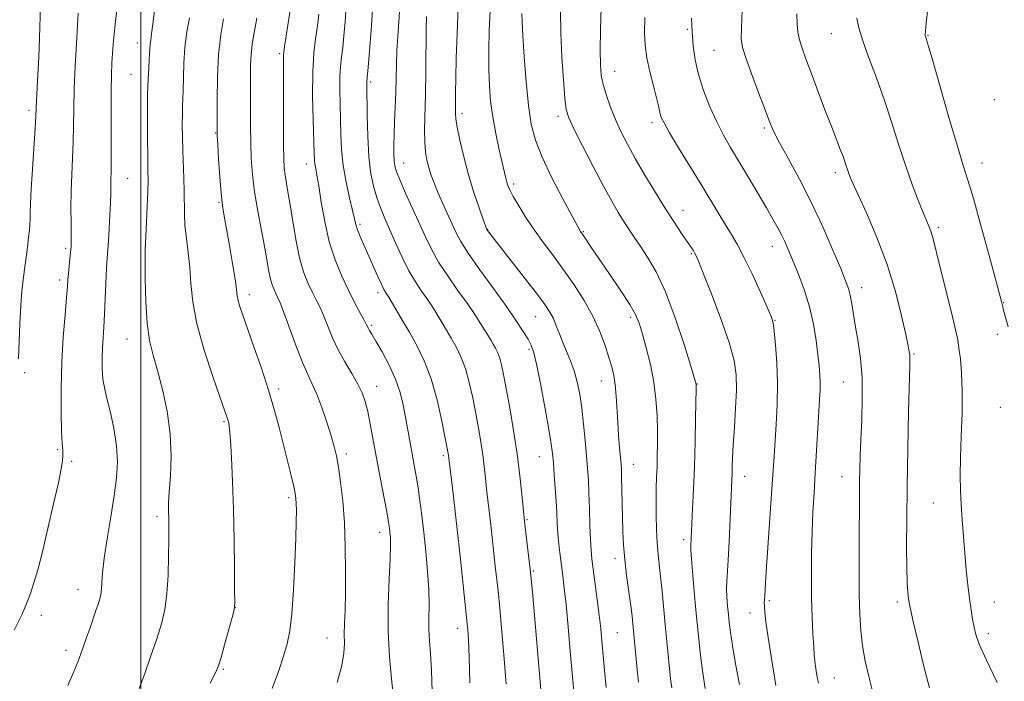
# Model space of a CAD drawing. Extents: x 2154800 to 2157700, y 312300 to 315200.
# Drawn here: x 2155969 to 2156222, y 313327 to 313497 of the extents above; entities that cross this region are included whole.
import ezdxf

# ---------------------------------------------------------------- set-up
doc = ezdxf.new("R2010")
doc.units = 0
doc.header["$MEASUREMENT"] = 0
for name, color, linetype, lineweight in [('32000', 7, 'Continuous', 0), ('DTM SPOT ELEVATION', 2, 'Continuous', 13), ('INDEX CONTOUR', 41, 'Continuous', 13), ('INTERMEDIATE CONTOUR', 44, 'Continuous', 0)]:
    doc.layers.add(name, color=color, linetype=linetype, lineweight=lineweight)

msp = doc.modelspace()

# ---------------------------------------------------------------- linework, layer by layer
at = {"layer": '32000', "flags": 128}
msp.add_lwpolyline([(2156000, 315000), (2156000, 312500)], dxfattribs=at)
at = {"layer": 'DTM SPOT ELEVATION'}
for p in [(2156140.43, 313494.3, 1213.8), (2156177.45, 313493.18, 1219.16), (2156202.34, 313492.79, 1222.09), (2155999.08, 313490.77, 1181.26), (2156035.68, 313488.09, 1189.75), (2156147.34, 313488.89, 1215.04), (2155997.5, 313482.75, 1181.1), (2156121.78, 313483.56, 1210.75), (2156059.04, 313480.77, 1196.27), (2156219.37, 313476.21, 1223.66), (2155971.23, 313473.53, 1175.62), (2156082.57, 313472.72, 1202.45), (2156107.26, 313471.99, 1207.59), (2156131.36, 313470.29, 1211.57), (2156019.25, 313467.67, 1185.92), (2156160.24, 313468.99, 1215.75), (2156042.54, 313459.72, 1191.39), (2156067.54, 313459.99, 1198.74), (2156216.24, 313460, 1222.7), (2156178.54, 313457.46, 1217.56), (2155996.57, 313456, 1180.84), (2156095.84, 313454.54, 1204.36), (2156020.1, 313449.84, 1185.87), (2156139.32, 313447.82, 1210.69), (2156056.36, 313444.2, 1194.3), (2156089.17, 313442.9, 1202.06), (2156113.71, 313442.28, 1206.11), (2156205.07, 313443.42, 1220.33), (2155980.69, 313438, 1177.71), (2156001.18, 313438.88, 1182.01), (2156162.31, 313438.57, 1213.35), (2156141.52, 313436.69, 1209.84), (2155979.09, 313429.91, 1177.56), (2156185.28, 313427.95, 1216.59), (2156027.84, 313426.15, 1186.53), (2156060.95, 313426.63, 1193.58), (2156221.76, 313424.08, 1222.07), (2156101.46, 313420.5, 1201.15), (2156125.87, 313420.25, 1205.63), (2156163.01, 313419.5, 1212.08), (2156059.29, 313418.21, 1192.23), (2155996.45, 313414.74, 1181.21), (2156220.17, 313415.88, 1221.6), (2156099.79, 313412.06, 1199.71), (2156198.72, 313410.9, 1218.17), (2155970.11, 313406.03, 1176.26), (2156118.38, 313403.96, 1203.28), (2156035.4, 313401.83, 1186.36), (2156060.58, 313402.51, 1190.69), (2156142.96, 313403.13, 1208.04), (2156180.57, 313403.65, 1215.08), (2156220.94, 313397.16, 1221.34), (2156021.37, 313393.47, 1183.82), (2155978.57, 313386.33, 1177.81), (2156052.78, 313385.15, 1188.39), (2156077.71, 313384.72, 1193.69), (2156102.38, 313384.43, 1199.19), (2155982.18, 313383.25, 1178.24), (2156126.6, 313382.51, 1204.73), (2156155.2, 313379.42, 1210.67), (2156180.19, 313379.35, 1215.26), (2156038.03, 313373.95, 1185.69), (2156203.7, 313372.58, 1219.13), (2156004.15, 313369.16, 1181.64), (2156099.23, 313368.28, 1198.16), (2156061.39, 313365.02, 1189.39), (2156139.51, 313363.1, 1207.61), (2156121.9, 313358.34, 1203.5), (2156100.85, 313355.11, 1198.15), (2155983.81, 313350.38, 1179.28), (2156161.5, 313347.43, 1212.24), (2156194.43, 313347.12, 1217.62), (2156219.36, 313347.07, 1220.82), (2155974.38, 313343.67, 1178.48), (2156024.32, 313345.62, 1184.02), (2156156.61, 313344.3, 1211.37), (2156081.47, 313340.34, 1193.42), (2156122.44, 313339.23, 1202.98), (2156217.81, 313338.99, 1220.43), (2156047.85, 313337.84, 1187.22), (2155980.76, 313334.69, 1179.53), (2156021.22, 313329.81, 1184.16), (2156178.23, 313327.53, 1214.79)]:
    msp.add_point(p, dxfattribs=at)
at = {"layer": 'INDEX CONTOUR', "flags": 128}
for points, elevation in [([(2155993.955, 313500.706), (2155993.49, 313496.384), (2155993.1491, 313493.094), (2155992.897, 313490.482), (2155992.7, 313488.156), (2155992.534, 313485.706), (2155992.409, 313482.641), (2155992.344, 313478.456), (2155992.347, 313472.929), (2155992.403, 313461.87), (2155992.377, 313458.462), (2155992.28, 313455.022), (2155992.242, 313452.021), (2155992.176, 313449.6971), (2155992.036, 313446.555), (2155991.848, 313443.095), (2155991.653, 313439.979), (2155991.332, 313435.534), (2155991.184, 313432.925), (2155990.855, 313425.108), (2155990.666, 313421.086), (2155990.463, 313417.7681), (2155990.276, 313415.005), (2155990.138, 313412.474), (2155990.077, 313409.942), (2155990.09, 313407.545), (2155990.166, 313405.507), (2155990.3141, 313403.905), (2155990.622, 313402.221), (2155991.196, 313399.791), (2155992.0729, 313396.167), (2155993.019, 313391.784), (2155993.726, 313387.294), (2155993.954, 313383.153), (2155993.726, 313379.032), (2155993.128, 313374.401), (2155992.269, 313368.963), (2155991.351, 313363.329), (2155990.596, 313358.342), (2155990.1669, 313354.646), (2155989.974, 313352.095), (2155989.866, 313350.3471), (2155989.714, 313349.068), (2155989.464, 313347.9619), (2155989.081, 313346.739), (2155988.541, 313345.1591), (2155987.014, 313340.768), (2155986.056, 313337.977), (2155984.992, 313334.948), (2155983.844, 313331.857), (2155982.615, 313328.815), (2155981.226, 313325.6489)], 1180), ([(2156038.616, 313500.896), (2156036.944, 313489.893), (2156036.771, 313488.649), (2156036.68, 313487.568), (2156036.655, 313486.279), (2156036.6829, 313480.768), (2156036.673, 313469.836), (2156036.684, 313464.66), (2156036.737, 313461.086), (2156036.861, 313458.714), (2156037.086, 313456.798), (2156037.435, 313454.678), (2156037.9, 313452.039), (2156038.468, 313448.6531), (2156039.13, 313444.432), (2156039.9, 313439.858), (2156040.797, 313435.558), (2156041.824, 313432.019), (2156042.923, 313429.18), (2156044.018, 313426.845), (2156045.0541, 313424.806), (2156046.0499, 313422.813), (2156047.049, 313420.606), (2156048.1, 313417.995), (2156049.295, 313415.058), (2156050.735, 313411.945), (2156052.457, 313408.807), (2156054.238, 313405.817), (2156055.787, 313403.1489), (2156056.897, 313400.879), (2156057.675, 313398.675), (2156058.313, 313396.105), (2156058.974, 313392.823), (2156060.56, 313384.199), (2156061.513, 313379.132), (2156063.199, 313370.254), (2156063.661, 313367.6729), (2156063.902, 313366.124), (2156064.0369, 313365.014), (2156064.15, 313363.744), (2156064.2001, 313361.69), (2156064.111, 313358.224), (2156063.857, 313352.959), (2156063.604, 313346.465), (2156063.565, 313339.557), (2156063.878, 313333.002), (2156064.39, 313327.39), (2156065.146, 313320.971)], 1190), ([(2156073.381, 313497.599), (2156073.33, 313494.5079), (2156073.238, 313483.572), (2156073.153, 313477.616), (2156072.931, 313468.541), (2156072.951, 313465.322), (2156073.153, 313462.766), (2156073.514, 313460.668), (2156073.989, 313458.8151), (2156074.555, 313456.996), (2156075.272, 313455.014), (2156076.223, 313452.672), (2156077.442, 313449.875), (2156079.9839, 313444.239), (2156081.006, 313442.025), (2156082.229, 313439.764), (2156084.171, 313436.744), (2156087.1449, 313432.517), (2156090.6411, 313427.675), (2156093.944, 313423.072), (2156096.487, 313419.3931), (2156098.289, 313416.64), (2156099.519, 313414.645), (2156100.3561, 313413.108), (2156101.038, 313411.196), (2156101.813, 313407.944), (2156102.844, 313402.793), (2156103.96, 313396.807), (2156104.903, 313391.457), (2156105.485, 313387.803), (2156105.803, 313385.267), (2156106.021, 313382.86), (2156106.27, 313379.834), (2156106.533, 313376.4), (2156106.7569, 313373.0109), (2156106.909, 313370.009), (2156107.034, 313367.293), (2156107.198, 313364.652), (2156107.45, 313361.928), (2156107.767, 313359.166), (2156108.46, 313353.802), (2156108.835, 313350.668), (2156109.277, 313346.4361), (2156109.805, 313340.764), (2156110.358, 313334.465), (2156111.2489, 313324.138)], 1200), ([(2156118.294, 313500.015), (2156118.157, 313494.106), (2156118.088, 313488.995), (2156118.131, 313485.304), (2156118.3591, 313482.583), (2156118.853, 313480.113), (2156119.667, 313477.329), (2156120.744, 313474.275), (2156122.005, 313471.149), (2156123.405, 313468.068), (2156125.048, 313464.829), (2156127.076, 313461.148), (2156129.556, 313456.8741), (2156132.258, 313452.377), (2156134.873, 313448.16), (2156137.142, 313444.638), (2156138.991, 313441.868), (2156141.344, 313438.425), (2156141.9491, 313437.518), (2156142.339, 313436.892), (2156142.681, 313436.23), (2156143.301, 313434.765), (2156144.562, 313431.616), (2156146.6579, 313426.295), (2156149.093, 313419.879), (2156151.206, 313413.837), (2156152.483, 313409.23), (2156153.025, 313405.482), (2156153.082, 313401.605), (2156152.886, 313396.917), (2156152.58, 313391.935), (2156152.289, 313387.481), (2156152.107, 313384.173), (2156152.013, 313381.828), (2156151.957, 313380.063), (2156151.895, 313378.444), (2156151.179, 313362.69), (2156150.931, 313357.8401), (2156150.599, 313352.353), (2156150.568, 313350.514), (2156150.6521, 313348.418), (2156150.814, 313346.135), (2156151.01, 313343.9), (2156151.22, 313341.807), (2156151.5329, 313339.366), (2156152.065, 313335.947), (2156152.882, 313331.192), (2156153.841, 313325.859)], 1210), ([(2156184.028, 313497.195), (2156184.549, 313494.721), (2156185.549, 313491.39), (2156187.119, 313487.037), (2156189.053, 313481.892), (2156191.077, 313476.282), (2156192.97, 313470.513), (2156194.753, 313464.809), (2156196.502, 313459.374), (2156198.255, 313454.416), (2156199.887, 313450.164), (2156201.233, 313446.849), (2156202.796, 313443.105), (2156203.217, 313441.961), (2156203.58, 313440.716), (2156204.0669, 313438.7721), (2156204.876, 313435.491), (2156207.5121, 313424.978), (2156208.731, 313420.058), (2156209.51, 313416.746), (2156209.961, 313414.494), (2156210.289, 313412.38), (2156210.6469, 313409.616), (2156210.97, 313405.954), (2156211.14, 313401.281), (2156211.081, 313395.634), (2156210.887, 313389.657), (2156210.697, 313384.145), (2156210.62, 313379.665), (2156210.67, 313375.874), (2156210.831, 313372.202), (2156211.088, 313368.207), (2156211.415, 313363.952), (2156211.784, 313359.625), (2156212.172, 313355.413), (2156212.572, 313351.483), (2156212.98, 313348.002), (2156213.393, 313345.088), (2156213.801, 313342.675), (2156214.193, 313340.652), (2156214.635, 313338.78), (2156215.5, 313336.307), (2156217.237, 313332.35), (2156220.079, 313326.436)], 1220)]:
    msp.add_lwpolyline(points, dxfattribs=dict(at, elevation=elevation))
at = {"layer": 'INTERMEDIATE CONTOUR', "flags": 128}
for points, elevation in [([(2155974.207, 313500.482), (2155973.923, 313492.03), (2155973.739, 313487.172), (2155973.532, 313482.669), (2155973.178, 313475.912), (2155972.993, 313471.974), (2155972.8091, 313468.938), (2155972.101, 313458.41), (2155971.785, 313453.21), (2155971.624, 313449.537), (2155971.573, 313447.1619), (2155971.552, 313445.541), (2155971.493, 313444.167), (2155971.365, 313442.694), (2155971.146, 313440.814), (2155970.827, 313438.33), (2155970.068, 313432.608), (2155969.727, 313429.915), (2155969.4279, 313427.003), (2155969.165, 313423.326), (2155968.929, 313418.61), (2155968.555, 313409.583)], 1176), ([(2156052.748, 313500.395), (2156052.481, 313496.237), (2156052.188, 313492.635), (2156051.877, 313489.618), (2156051.567, 313487.134), (2156051.3049, 313484.801), (2156051.147, 313482.158), (2156051.128, 313478.869), (2156051.201, 313475.107), (2156051.384, 313467.298), (2156051.569, 313463.403), (2156051.995, 313459.34), (2156052.742, 313455.075), (2156053.6259, 313451.033), (2156054.403, 313447.753), (2156054.902, 313445.586), (2156055.264, 313444.127), (2156055.707, 313442.782), (2156056.403, 313441.064), (2156057.337, 313438.921), (2156060.837, 313430.976), (2156061.81, 313428.819), (2156062.469, 313427.4671), (2156062.873, 313426.747), (2156063.344, 313426.044), (2156063.71, 313425.448), (2156065.61, 313422.255), (2156067.19, 313419.571), (2156069.012, 313416.444), (2156070.9329, 313413.026), (2156072.833, 313409.131), (2156074.599, 313404.4901), (2156076.13, 313399.048), (2156077.362, 313393.612), (2156078.243, 313389.205), (2156078.986, 313385.307), (2156079.075, 313384.754), (2156079.995, 313377.15), (2156080.614, 313371.949), (2156081.328, 313365.712), (2156082.069, 313358.905), (2156083.894, 313341.496), (2156084.026, 313339.973), (2156084.188, 313337.331), (2156084.379, 313332.888), (2156084.596, 313326.356)], 1194), ([(2156059.596, 313500.615), (2156059.176, 313494.12), (2156058.76, 313488.633), (2156058.423, 313484.62), (2156058.101, 313480.935), (2156058.0991, 313480.43), (2156058.174, 313472.194), (2156058.304, 313466.846), (2156058.608, 313461.568), (2156059.145, 313457.193), (2156059.872, 313453.686), (2156060.722, 313450.798), (2156061.6489, 313448.26), (2156062.708, 313445.734), (2156065.489, 313439.427), (2156067.173, 313435.746), (2156068.91, 313432.28), (2156070.593, 313429.388), (2156072.14, 313427.047), (2156073.481, 313425.139), (2156074.577, 313423.533), (2156075.525, 313422.0621), (2156076.456, 313420.549), (2156077.477, 313418.85), (2156078.596, 313416.961), (2156079.793, 313414.909), (2156081.04, 313412.688), (2156082.275, 313410.157), (2156083.423, 313407.142), (2156084.428, 313403.546), (2156085.3031, 313399.595), (2156086.077, 313395.596), (2156086.774, 313391.801), (2156087.382, 313388.261), (2156087.883, 313384.971), (2156088.271, 313381.915), (2156088.587, 313379.011), (2156088.884, 313376.162), (2156089.207, 313373.27), (2156089.935, 313366.947), (2156091.083, 313356.344), (2156091.801, 313349.946), (2156092.255, 313345.482), (2156092.821, 313339.402), (2156093.413, 313332.518), (2156093.913, 313325.967)], 1196), ([(2156066.53, 313500.247), (2156066.274, 313496.292), (2156066.017, 313492.494), (2156065.81, 313488.845), (2156065.689, 313485.313), (2156065.526, 313478.154), (2156065.39, 313474.346), (2156065.234, 313470.601), (2156065.104, 313467.224), (2156065.04, 313464.4529), (2156065.048, 313462.265), (2156065.127, 313460.5711), (2156065.307, 313459.206), (2156065.743, 313457.697), (2156066.622, 313455.496), (2156068.049, 313452.247), (2156073.123, 313440.997), (2156074.685, 313437.789), (2156076.541, 313434.512), (2156078.8729, 313430.945), (2156081.428, 313427.302), (2156083.838, 313423.906), (2156085.81, 313421.022), (2156087.339, 313418.676), (2156088.493, 313416.836), (2156089.345, 313415.446), (2156090.001, 313414.351), (2156090.573, 313413.373), (2156091.148, 313412.349), (2156091.717, 313411.183), (2156092.246, 313409.793), (2156092.726, 313408.044), (2156093.244, 313405.579), (2156093.912, 313401.986), (2156094.797, 313397.036), (2156095.778, 313391.214), (2156096.691, 313385.189), (2156097.402, 313379.583), (2156097.908, 313374.842), (2156098.58, 313367.841), (2156099.663, 313359.064), (2156100.077, 313355.53), (2156100.418, 313352.311), (2156100.758, 313348.661), (2156103.526, 313316.441)], 1198), ([(2156081.567, 313500.1109), (2156081.281, 313493.251), (2156081.084, 313486.939), (2156080.9611, 313481.731), (2156080.893, 313478.023), (2156080.841, 313473.94), (2156080.836, 313472.708), (2156080.947, 313471.306), (2156081.3, 313469.14), (2156081.99, 313465.795), (2156082.987, 313461.572), (2156084.225, 313456.95), (2156085.614, 313452.407), (2156086.95, 313448.411), (2156087.998, 313445.429), (2156088.9359, 313442.869), (2156088.999, 313442.767), (2156089.13, 313442.579), (2156089.432, 313442.1719), (2156090.27, 313441.088), (2156098.5651, 313430.527), (2156101.718, 313426.468), (2156103.8549, 313423.618), (2156105.159, 313421.658), (2156106.023, 313419.9901), (2156106.786, 313418.128), (2156107.571, 313416.043), (2156108.442, 313413.819), (2156110.465, 313409.109), (2156111.407, 313406.534), (2156112.174, 313403.728), (2156112.7909, 313400.576), (2156113.312, 313396.952), (2156113.781, 313392.832), (2156114.196, 313388.592), (2156114.543, 313384.712), (2156114.815, 313381.489), (2156115.022, 313378.505), (2156115.184, 313375.163), (2156115.317, 313371.09), (2156115.437, 313366.815), (2156115.5589, 313363.093), (2156115.705, 313360.411), (2156115.9229, 313358.182), (2156116.264, 313355.5539), (2156117.312, 313347.747), (2156117.822, 313343.702), (2156118.206, 313340.281), (2156118.5091, 313337.133), (2156119.171, 313329.587), (2156119.609, 313325.127)], 1202), ([(2155983.922, 313498.462), (2155983.716, 313495.4019), (2155983.426, 313490.624), (2155983.114, 313484.828), (2155982.87, 313479.018), (2155982.749, 313473.97), (2155982.691, 313469.552), (2155982.606, 313465.404), (2155982.431, 313461.23), (2155982.223, 313456.987), (2155982.065, 313452.694), (2155982.019, 313448.44), (2155982.05, 313444.589), (2155982.096, 313441.578), (2155982.108, 313439.663), (2155982.064, 313438.387), (2155981.954, 313437.117), (2155981.571, 313433.407), (2155981.392, 313431.555), (2155981.268, 313430.016), (2155981.133, 313428.211), (2155980.896, 313425.369), (2155980.505, 313420.934), (2155980.062, 313415.213), (2155979.7051, 313408.728), (2155979.538, 313402.0379), (2155979.534, 313395.862), (2155979.635, 313390.955), (2155979.78, 313387.829), (2155979.911, 313386.016), (2155979.968, 313384.805), (2155979.882, 313383.489), (2155979.533, 313381.375), (2155978.787, 313377.773), (2155977.581, 313372.322), (2155976.123, 313365.973), (2155974.688, 313360.006), (2155973.49, 313355.408), (2155972.5, 313352.005), (2155971.625, 313349.329), (2155970.725, 313346.873), (2155969.467, 313343.963), (2155967.4711, 313339.883)], 1178), ([(2156003.503, 313499.202), (2156003.094, 313495.646), (2156002.771, 313493.208), (2156002.537, 313491.6381), (2156002.386, 313490.486), (2156002.304, 313489.353), (2156002.247, 313488.06), (2156002.161, 313486.48), (2156002.012, 313484.441), (2156001.842, 313481.604), (2156001.713, 313477.584), (2156001.669, 313472.254), (2156001.695, 313466.516), (2156001.759, 313461.529), (2156001.827, 313458.08), (2156001.859, 313455.473), (2156001.811, 313452.64), (2156001.658, 313448.86), (2156001.454, 313444.7901), (2156001.169, 313439.393), (2156001.129, 313437.688), (2156001.121, 313434.935), (2156001.136, 313430.204), (2156001.257, 313424.373), (2156001.593, 313418.77), (2156002.225, 313414.354), (2156003.135, 313410.604), (2156004.278, 313406.63), (2156005.571, 313401.759), (2156006.761, 313396.189), (2156007.556, 313390.337), (2156007.762, 313384.625), (2156007.574, 313379.496), (2156007.287, 313375.403), (2156007.136, 313372.636), (2156007.11, 313370.845), (2156007.167, 313368.151), (2156007.178, 313366.236), (2156007.17, 313363.272), (2156007.13, 313358.983), (2156006.9921, 313354.001), (2156006.681, 313349.185), (2156006.126, 313345.146), (2156005.279, 313341.515), (2156004.098, 313337.674), (2156002.594, 313333.235), (2156000.985, 313328.724), (2155999.544, 313324.895)], 1182), ([(2156045.78, 313498.207), (2156045.615, 313496.618), (2156045.331, 313494.615), (2156044.913, 313491.911), (2156044.481, 313488.249), (2156044.1921, 313483.381), (2156044.157, 313477.307), (2156044.29, 313471.025), (2156044.57, 313462.495), (2156044.645, 313460.706), (2156044.75, 313459.631), (2156044.9389, 313458.529), (2156045.25, 313456.847), (2156045.713, 313454.078), (2156046.365, 313449.921), (2156047.256, 313444.899), (2156048.44, 313439.7359), (2156049.936, 313435.033), (2156051.623, 313430.881), (2156053.343, 313427.246), (2156054.946, 313424.116), (2156056.312, 313421.568), (2156057.328, 313419.702), (2156057.932, 313418.552), (2156058.487, 313417.445), (2156058.804, 313416.901), (2156059.391, 313415.921), (2156060.427, 313414.1541), (2156061.995, 313411.3861), (2156063.798, 313407.962), (2156065.44, 313404.366), (2156066.622, 313400.98), (2156067.43, 313397.775), (2156068.046, 313394.62), (2156069.733, 313385.191), (2156070.263, 313382.31), (2156070.774, 313379.463), (2156071.266, 313376.46), (2156071.741, 313373.125), (2156072.218, 313369.339), (2156072.716, 313364.996), (2156073.237, 313360.092), (2156073.699, 313355.03), (2156074, 313350.317), (2156074.079, 313346.335), (2156074.042, 313342.978), (2156074.036, 313340.015), (2156074.17, 313337.158), (2156074.41, 313333.883), (2156074.686, 313329.607), (2156074.918, 313324.023)], 1192), ([(2156089.752, 313499.075), (2156089.567, 313494.063), (2156089.457, 313488.898), (2156089.4499, 313484.026), (2156089.58, 313479.749), (2156089.894, 313475.812), (2156090.442, 313471.815), (2156091.233, 313467.523), (2156092.117, 313463.351), (2156093.785, 313456.03), (2156094.0409, 313455.04), (2156094.321, 313454.161), (2156094.805, 313453.055), (2156095.689, 313451.394), (2156097.113, 313448.957), (2156098.986, 313445.9519), (2156101.166, 313442.691), (2156103.527, 313439.414), (2156106.028, 313436.062), (2156108.651, 313432.5), (2156111.344, 313428.646), (2156113.927, 313424.61), (2156116.1881, 313420.5549), (2156117.966, 313416.646), (2156119.305, 313413.065), (2156120.298, 313409.997), (2156121.031, 313407.522), (2156121.557, 313405.312), (2156121.921, 313402.933), (2156122.17, 313400.059), (2156122.559, 313393.306), (2156122.801, 313389.846), (2156123.057, 313386.708), (2156123.42, 313382.514), (2156123.509, 313381.054), (2156123.576, 313379.107), (2156123.648, 313376.156), (2156123.807, 313368.751), (2156123.899, 313365.225), (2156124.06, 313361.767), (2156124.363, 313358.055), (2156124.846, 313353.9129), (2156125.406, 313349.75), (2156125.906, 313346.1201), (2156126.245, 313343.427), (2156126.454, 313341.474), (2156127.475, 313330.609), (2156127.909, 313326.488)], 1204), ([(2156097.946, 313498.388), (2156097.991, 313496.326), (2156098.175, 313492.728), (2156098.545, 313487.227), (2156099.062, 313480.791), (2156099.666, 313474.725), (2156100.362, 313469.949), (2156101.409, 313465.862), (2156103.127, 313461.478), (2156105.664, 313456.168), (2156108.474, 313450.73), (2156110.838, 313446.317), (2156112.8229, 313442.682), (2156113.033, 313442.339), (2156113.882, 313441.119), (2156115.873, 313438.186), (2156120.401, 313431.582), (2156123.241, 313427.372), (2156125.662, 313423.605), (2156127.209, 313420.841), (2156128.152, 313418.553), (2156128.941, 313415.9451), (2156129.915, 313412.419), (2156130.9599, 313408.188), (2156131.846, 313403.664), (2156132.401, 313399.212), (2156132.675, 313395.005), (2156132.775, 313391.17), (2156132.791, 313387.79), (2156132.752, 313384.768), (2156132.672, 313381.962), (2156132.5661, 313379.22), (2156132.469, 313376.35), (2156132.4161, 313373.148), (2156132.44, 313369.513), (2156132.542, 313365.754), (2156132.719, 313362.282), (2156132.966, 313359.355), (2156133.608, 313353.5811), (2156133.974, 313349.865), (2156134.762, 313341.256), (2156135.175, 313336.9861), (2156136.143, 313327.379), (2156136.455, 313325.007)], 1206), ([(2156107.902, 313499.044), (2156107.981, 313493.302), (2156108.2479, 313487.148), (2156108.621, 313481.3), (2156108.998, 313476.663), (2156109.3589, 313473.76), (2156110.006, 313471.594), (2156111.322, 313468.788), (2156113.5351, 313464.382), (2156116.242, 313459.09), (2156118.883, 313454.047), (2156121.023, 313450.134), (2156122.711, 313447.2261), (2156124.122, 313444.948), (2156125.427, 313442.943), (2156126.787, 313440.93), (2156128.361, 313438.644), (2156130.267, 313435.795), (2156132.463, 313431.992), (2156134.866, 313426.813), (2156137.352, 313420.17), (2156139.627, 313413.286), (2156141.356, 313407.716), (2156142.742, 313403.14), (2156142.75, 313402.918), (2156142.738, 313401.889), (2156142.599, 313394.486), (2156142.461, 313388.35), (2156142.275, 313381.883), (2156142.05, 313375.9931), (2156141.819, 313371.033), (2156141.35, 313361.594), (2156141.393, 313360.476), (2156141.564, 313358.107), (2156141.899, 313353.992), (2156142.347, 313348.759), (2156142.836, 313343.317), (2156143.305, 313338.424), (2156143.749, 313334.213), (2156144.176, 313330.668), (2156144.604, 313327.694), (2156145.091, 313324.9)], 1208), ([(2156154.597, 313499.174), (2156154.387, 313494.669), (2156154.341, 313491.814), (2156154.647, 313489.697), (2156155.517, 313486.979), (2156157.045, 313482.749), (2156158.872, 313477.809), (2156160.522, 313473.39), (2156161.686, 313470.336), (2156162.729, 313467.947), (2156164.183, 313465.136), (2156166.432, 313461.059), (2156169.267, 313455.843), (2156172.328, 313449.854), (2156175.279, 313443.53), (2156177.8721, 313437.586), (2156179.8799, 313432.807), (2156181.159, 313429.704), (2156181.889, 313427.702), (2156182.334, 313425.953), (2156182.724, 313423.758), (2156183.153, 313421.008), (2156183.683, 313417.746), (2156184.334, 313413.994), (2156184.96, 313409.712), (2156185.373, 313404.844), (2156185.444, 313399.434), (2156185.279, 313393.933), (2156185.045, 313388.893), (2156184.873, 313384.721), (2156184.772, 313381.243), (2156184.716, 313378.14), (2156184.684, 313375.062), (2156184.608, 313361.314), (2156184.599, 313355.005), (2156184.645, 313349.001), (2156184.78, 313343.971), (2156185.054, 313339.716), (2156185.5151, 313335.82), (2156186.201, 313331.9319), (2156187.084, 313327.96), (2156188.124, 313323.878)], 1216), ([(2156168.615, 313498.279), (2156168.672, 313495.728), (2156168.895, 313493.631), (2156169.316, 313491.656), (2156169.974, 313489.473), (2156170.933, 313486.754), (2156172.266, 313483.177), (2156175.8509, 313473.664), (2156177.568, 313469.162), (2156179.873, 313463.249), (2156180.569, 313461.421), (2156181.0739, 313459.982), (2156181.779, 313457.805), (2156182.155, 313456.782), (2156182.87, 313455.112), (2156186.494, 313447.145), (2156189.198, 313440.834), (2156191.832, 313433.8491), (2156193.957, 313426.9021), (2156195.528, 313420.682), (2156196.593, 313415.87), (2156197.218, 313412.924), (2156197.521, 313411.401), (2156197.633, 313410.633), (2156197.663, 313409.855), (2156197.627, 313407.911), (2156197.339, 313396.008), (2156197.134, 313386.518), (2156196.957, 313376.802), (2156196.852, 313368.3021), (2156196.826, 313361.342), (2156196.88, 313355.963), (2156197.004, 313352.144), (2156197.165, 313349.605), (2156197.319, 313348.001), (2156197.471, 313346.868), (2156197.797, 313345.2609), (2156198.522, 313342.116), (2156199.769, 313336.821), (2156201.2801, 313330.571), (2156202.697, 313325.015)], 1218), ([(2156202.258, 313499.647), (2156201.854, 313495.912), (2156201.6441, 313493.825), (2156201.585, 313492.979), (2156201.617, 313492.73), (2156201.74, 313492.347), (2156202.213, 313490.757), (2156203.358, 313486.801), (2156207.716, 313471.647), (2156209.872, 313464.301), (2156211.391, 313459.355), (2156212.595, 313455.523), (2156213.993, 313450.821), (2156215.92, 313443.933), (2156218.022, 313436.225), (2156221.2079, 313424.364), (2156221.5371, 313422.9589), (2156221.7701, 313422.09), (2156222.972, 313417.846)], 1222), ([(2156012.492, 313497.3), (2156011.8481, 313493.672), (2156011.321, 313489.717), (2156011.032, 313485.667), (2156010.92, 313481.874), (2156010.873, 313478.722), (2156010.805, 313476.429), (2156010.723, 313474.563), (2156010.66, 313472.526), (2156010.642, 313469.859), (2156010.679, 313466.654), (2156010.775, 313463.1411), (2156011.077, 313456.01), (2156011.17, 313452.718), (2156011.185, 313446.905), (2156011.3341, 313443.921), (2156011.702, 313440.59), (2156012.173, 313436.94), (2156012.586, 313433.059), (2156012.872, 313428.95), (2156013.341, 313424.281), (2156014.394, 313418.635), (2156016.262, 313411.889), (2156018.481, 313405.085), (2156020.413, 313399.558), (2156022.127, 313394.689), (2156022.372, 313393.914), (2156022.572, 313393.089), (2156022.786, 313391.562), (2156023.025, 313388.73), (2156023.291, 313384.157), (2156023.555, 313378.071), (2156023.782, 313370.869), (2156023.944, 313363.08), (2156024.048, 313355.7709), (2156024.107, 313350.144), (2156024.112, 313346.948), (2156023.943, 313345.12), (2156023.457, 313343.144), (2156021.537, 313336.133), (2156020.615, 313332.811), (2156019.97, 313330.662), (2156019.211, 313328.871), (2156017.81, 313326.245)], 1184), ([(2156021.23, 313497.0591), (2156020.545, 313492.9471), (2156019.981, 313487.8259), (2156019.678, 313481.913), (2156019.58, 313476.121), (2156019.58, 313471.536), (2156019.595, 313468.83), (2156019.642, 313467.026), (2156019.764, 313464.731), (2156019.988, 313460.968), (2156020.287, 313456.416), (2156020.622, 313452.17), (2156020.971, 313448.983), (2156021.396, 313446.261), (2156022.739, 313438.798), (2156023.544, 313434.144), (2156024.199, 313430.126), (2156024.572, 313427.486), (2156024.786, 313425.852), (2156025.023, 313424.576), (2156025.456, 313423.047), (2156026.211, 313420.81), (2156029.078, 313412.736), (2156030.994, 313407.193), (2156032.839, 313401.531), (2156034.373, 313396.323), (2156035.634, 313391.589), (2156038.62, 313379.594), (2156039.282, 313376.833), (2156039.679, 313375.003), (2156039.872, 313373.715), (2156039.9489, 313372.4461), (2156039.979, 313370.67), (2156039.9489, 313367.844), (2156039.824, 313363.424), (2156039.578, 313357.1951), (2156039.227, 313350.2669), (2156038.795, 313344.0829), (2156038.284, 313339.666), (2156037.606, 313336.379), (2156036.652, 313333.163), (2156035.347, 313329.229), (2156033.774, 313324.848)], 1186), ([(2156029.7869, 313497.195), (2156029.386, 313494.811), (2156028.985, 313492.604), (2156028.623, 313490.398), (2156028.354, 313487.967), (2156028.212, 313485.1221), (2156028.163, 313481.82), (2156028.15, 313473.866), (2156028.163, 313469.479), (2156028.226, 313465.167), (2156028.377, 313461.097), (2156028.688, 313457.023), (2156029.2381, 313452.593), (2156030.061, 313447.621), (2156031.001, 313442.571), (2156031.857, 313438.072), (2156032.931, 313432.046), (2156033.329, 313430.1361), (2156033.764, 313428.636), (2156034.23, 313427.434), (2156034.6939, 313426.445), (2156035.162, 313425.496), (2156035.7889, 313424.058), (2156036.77, 313421.511), (2156039.903, 313412.87), (2156041.531, 313408.636), (2156042.878, 313405.5689), (2156044.044, 313403.145), (2156045.211, 313400.519), (2156046.499, 313397.1), (2156047.787, 313393.314), (2156048.892, 313389.84), (2156049.686, 313387.123), (2156050.264, 313384.684), (2156050.7749, 313381.81), (2156051.33, 313377.935), (2156051.872, 313373.087), (2156052.304, 313367.4401), (2156052.552, 313361.246), (2156052.635, 313355.055), (2156052.594, 313349.495), (2156052.476, 313345.042), (2156052.352, 313341.576), (2156052.2981, 313338.831), (2156052.328, 313336.481), (2156052.212, 313333.99), (2156051.658, 313330.762), (2156050.484, 313326.447)], 1188), ([(2156129.548, 313497.335), (2156129.48, 313493.46), (2156129.607, 313490.237), (2156130.036, 313487.028), (2156130.812, 313483.404), (2156131.733, 313479.762), (2156132.533, 313476.706), (2156133.02, 313474.673), (2156133.467, 313472.576), (2156133.766, 313471.687), (2156134.47, 313470.256), (2156135.9, 313467.753), (2156138.2361, 313463.868), (2156143.986, 313454.437), (2156148.535, 313446.88), (2156150.27, 313444.034), (2156151.782, 313441.611), (2156153.286, 313439.073), (2156155.023, 313435.794), (2156157.12, 313431.431), (2156159.253, 313426.778), (2156160.983, 313422.913), (2156162, 313420.5389), (2156162.499, 313418.861), (2156162.802, 313416.707), (2156163.153, 313413.187), (2156163.485, 313408.536), (2156163.654, 313403.266), (2156163.563, 313397.869), (2156163.298, 313392.749), (2156162.748, 313384.626), (2156162.192, 313376.108), (2156160.825, 313356.154), (2156160.563, 313352.112), (2156160.355, 313348.643), (2156160.293, 313347.7799), (2156160.253, 313346.958), (2156160.259, 313345.953), (2156160.354, 313344.4791), (2156160.636, 313342.006), (2156161.221, 313337.9471), (2156162.161, 313332.073), (2156163.246, 313325.604)], 1212), ([(2156141.563, 313497.157), (2156141.697, 313493.594), (2156141.953, 313490.084), (2156142.448, 313486.511), (2156143.316, 313482.704), (2156144.639, 313478.5769), (2156146.2751, 313474.397), (2156148.025, 313470.52), (2156149.755, 313467.161), (2156151.574, 313463.981), (2156156.077, 313456.429), (2156160.803, 313448.398), (2156162.485, 313445.507), (2156163.711, 313443.333), (2156164.655, 313441.532), (2156165.49, 313439.767), (2156166.383, 313437.714), (2156167.497, 313435.057), (2156168.924, 313431.58), (2156170.466, 313427.474), (2156171.855, 313423.031), (2156172.881, 313418.546), (2156173.579, 313414.327), (2156174.047, 313410.682), (2156174.367, 313407.82), (2156174.56, 313405.545), (2156174.634, 313403.559), (2156174.6, 313401.538), (2156174.47, 313399.05), (2156173.345, 313380.2041), (2156173.027, 313375.138), (2156172.746, 313370.244), (2156172.529, 313365.138), (2156172.398, 313359.5641), (2156172.362, 313353.78), (2156172.422, 313348.174), (2156172.571, 313343.104), (2156172.765, 313338.831), (2156172.9491, 313335.585), (2156173.087, 313333.462), (2156173.219, 313332.002), (2156173.403, 313330.609), (2156173.705, 313328.766), (2156174.208, 313326.277)], 1214)]:
    msp.add_lwpolyline(points, dxfattribs=dict(at, elevation=elevation))

doc.saveas('drawing.dxf')
